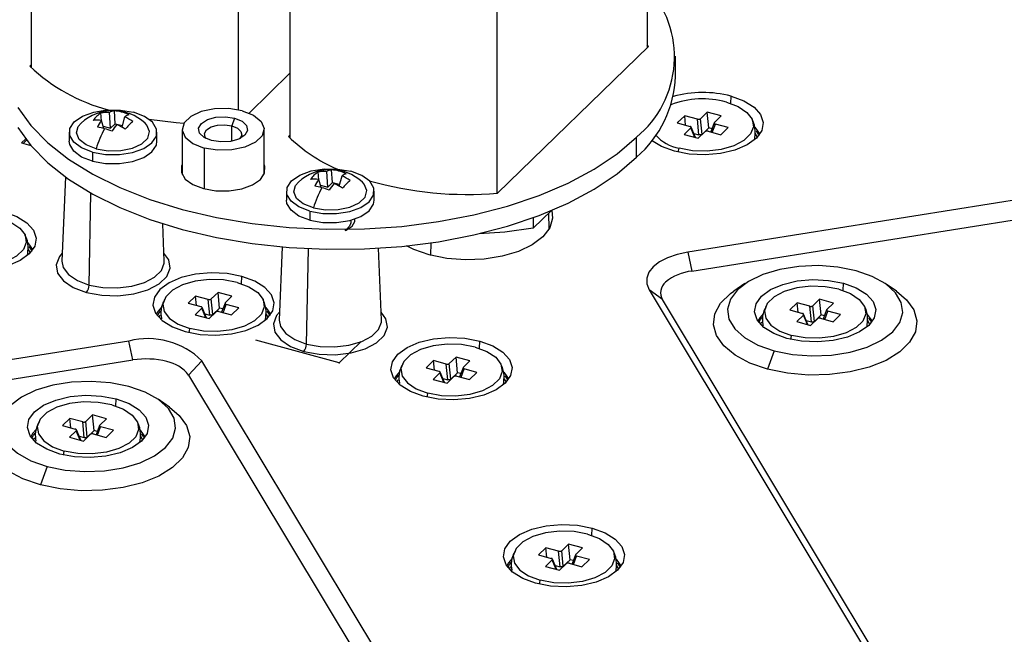
# Paper-space layout '_Trimetric' of a CAD drawing. Units: millimetres. Extents: x -256 to 256, y -132 to 266.
# Drawn here: x -27 to 57, y -23 to 29 of the extents above; entities that cross this region are included whole.
import ezdxf

# ---------------------------------------------------------------- set-up
doc = ezdxf.new("R2010")
doc.units = ezdxf.units.MM
doc.header["$PDSIZE"] = -1

psp = doc.layouts.new('_Trimetric')

# ---------------------------------------------------------------- linework, layer by layer
at = {"color": 7, "linetype": 'Continuous', "lineweight": 25}
for p, q in [((26.315, 46.198), (26.315, 26.973)), ((-26.315, 44.49), (-26.315, 25.26)), ((-8.627, 39.683), (-8.627, 21.654)), ((-4.205, 38.481), (-4.205, 19.251)), ((13.483, 33.674), (13.483, 14.507)), ((13.548, 14.512), (26.428, 27.082)), ((26.428, 27.082), (26.315, 27.199)), ((28.75, 24.515), (28.75, 26.229)), ((-26.315, 25.486), (-26.428, 25.376)), ((130.487, 25.511), (29.792, 9.477)), ((-7.692, 21.37), (-4.205, 24.774)), ((30.146, 7.858), (128.435, 23.509)), ((33.466, 22.2), (33.494, 22.823)), ((-20.313, 20.716), (-20.364, 21.383)), ((-19.529, 20.079), (-19.629, 21.412)), ((-19.133, 20.466), (-19.215, 21.565)), ((-18.558, 20.164), (-18.321, 21.057)), ((29.534, 21.146), (28.904, 20.532)), ((30.622, 20.85), (29.534, 21.146)), ((29.615, 20.339), (29.534, 21.146)), ((31.459, 21.453), (30.885, 20.892)), ((32.651, 21.129), (31.459, 21.453)), ((31.594, 20.113), (31.459, 21.453)), ((32.077, 20.568), (32.651, 21.129)), ((-20.121, 20.055), (-20.32, 20.738)), ((-20.18, 20.256), (-19.529, 20.079)), ((-19.529, 20.079), (-19.133, 20.466)), ((-19.133, 20.466), (-18.522, 20.3)), ((-8.937, 20.935), (-9.171, 20.279)), ((-9.171, 18.968), (-9.171, 20.279)), ((28.904, 20.532), (29.993, 20.236)), ((30.758, 19.51), (30.622, 20.85)), ((31.02, 19.552), (30.885, 20.892)), ((32.058, 20.541), (31.767, 19.754)), ((31.894, 19.719), (32.158, 20.433)), ((33.247, 20.137), (32.158, 20.433)), ((-23.07, 19.731), (-23.07, 18.96)), ((-15.57, 18.96), (-15.57, 19.731)), ((-13.417, 19.978), (-13.417, 16.116)), ((-6.417, 16.116), (-6.417, 19.978)), ((-4.205, 19.477), (-4.317, 19.367)), ((30.074, 20.101), (29.5, 19.54)), ((29.5, 19.54), (30.692, 19.216)), ((30.413, 19.292), (30.074, 20.101)), ((30.467, 19.277), (30.092, 20.171)), ((30.319, 19.629), (30.758, 19.51)), ((30.692, 19.216), (31.267, 19.777)), ((31.594, 20.113), (31.02, 19.552)), ((31.529, 19.819), (32.618, 19.523)), ((31.872, 20.037), (31.594, 20.113)), ((32.618, 19.523), (33.247, 20.137)), ((35.97, 19.587), (35.564, 20.158)), ((35.634, 19.843), (35.828, 19.562)), ((35.828, 19.562), (35.88, 19.463)), ((-26.8, 19.154), (-27.146, 18.816)), ((-27.146, 18.816), (-26.358, 18.602)), ((-27.009, 18.779), (-26.725, 19.056)), ((25.427, 17.604), (25.427, 19.319)), ((-21.07, 18.023), (-21.07, 17.252)), ((-11.551, 18.384), (-11.551, 14.897)), ((-1.741, 15.668), (-1.791, 16.335)), ((-0.956, 15.031), (-1.057, 16.365)), ((-0.56, 15.419), (-0.642, 16.518)), ((0.015, 15.117), (0.252, 16.009)), ((-23.391, 15.905), (-23.699, 8.708)), ((-1.549, 15.008), (-1.747, 15.691)), ((-1.607, 15.208), (-0.956, 15.031)), ((-0.956, 15.031), (-0.56, 15.419)), ((-0.56, 15.419), (0.051, 15.253)), ((-21.364, 6.663), (-21.21, 14.519)), ((-4.498, 14.683), (-4.498, 13.912)), ((3.002, 13.912), (3.002, 14.683)), ((-2.498, 12.975), (-2.498, 12.204)), ((18.141, 13.028), (16.595, 11.518)), ((17.957, 11.474), (17.929, 12.821)), ((-14.942, 8.708), (-15.079, 11.908)), ((16.595, 12.423), (16.595, 11.518)), ((0.721, 11.425), (0.678, 11.482)), ((-26.181, 9.69), (-26.587, 10.261)), ((7.843, 9.198), (7.853, 10.271)), ((-26.517, 9.946), (-26.323, 9.666)), ((-26.323, 9.666), (-26.271, 9.567)), ((-4.858, 9.921), (-5.126, 3.66)), ((-2.791, 1.615), (-2.632, 9.77)), ((3.631, 3.66), (3.368, 9.81)), ((29.792, 9.477), (30.146, 7.858)), ((-8.344, 6.775), (-8.316, 7.398)), ((34.688, 6.779), (33.729, 6.122)), ((43.073, 6.195), (43.102, 6.818)), ((47.638, 6.122), (46.678, 6.779)), ((-10.351, 6.028), (-10.925, 5.467)), ((-9.158, 5.704), (-10.351, 6.028)), ((-10.215, 4.688), (-10.351, 6.028)), ((26.492, 6.256), (52.402, -36.906)), ((27.638, 5.41), (26.492, 6.256)), ((-12.276, 5.721), (-12.905, 5.107)), ((-12.905, 5.107), (-11.816, 4.811)), ((-11.187, 5.425), (-12.276, 5.721)), ((-12.194, 4.914), (-12.276, 5.721)), ((-11.052, 4.085), (-11.187, 5.425)), ((-10.79, 4.127), (-10.925, 5.467)), ((-9.751, 5.116), (-10.043, 4.329)), ((-9.733, 5.143), (-9.158, 5.704)), ((52.984, -36.813), (27.638, 5.41)), ((39.141, 5.141), (38.512, 4.527)), ((40.23, 4.845), (39.141, 5.141)), ((39.223, 4.334), (39.141, 5.141)), ((41.067, 5.448), (40.492, 4.887)), ((42.259, 5.123), (41.067, 5.448)), ((41.202, 4.108), (41.067, 5.448)), ((41.685, 4.563), (42.259, 5.123)), ((-11.735, 4.676), (-12.31, 4.115)), ((-11.396, 3.867), (-11.735, 4.676)), ((-11.343, 3.852), (-11.717, 4.746)), ((-11.117, 3.791), (-10.543, 4.352)), ((-10.215, 4.688), (-10.79, 4.127)), ((-10.281, 4.394), (-9.192, 4.098)), ((-9.938, 4.612), (-10.215, 4.688)), ((-9.915, 4.294), (-9.652, 5.008)), ((-8.563, 4.712), (-9.652, 5.008)), ((-9.192, 4.098), (-8.563, 4.712)), ((-5.839, 4.162), (-6.246, 4.733)), ((-6.175, 4.418), (-5.981, 4.137)), ((38.512, 4.527), (39.601, 4.231)), ((40.365, 3.505), (40.23, 4.845)), ((40.628, 3.547), (40.492, 4.887)), ((41.666, 4.536), (41.375, 3.749)), ((41.502, 3.714), (41.766, 4.428)), ((42.854, 4.132), (41.766, 4.428)), ((-15.316, 4.072), (-15.408, 3.886)), ((-12.31, 4.115), (-11.117, 3.791)), ((-11.49, 4.204), (-11.052, 4.085)), ((-5.981, 4.137), (-5.929, 4.038)), ((36.102, 3.492), (36.009, 3.306)), ((39.682, 4.096), (39.107, 3.535)), ((39.107, 3.535), (40.3, 3.211)), ((40.021, 3.287), (39.682, 4.096)), ((40.075, 3.272), (39.7, 4.166)), ((39.927, 3.624), (40.365, 3.505)), ((40.3, 3.211), (40.874, 3.772)), ((41.202, 4.108), (40.628, 3.547)), ((41.136, 3.814), (42.225, 3.518)), ((41.479, 4.032), (41.202, 4.108)), ((42.225, 3.518), (42.854, 4.132)), ((45.578, 3.582), (45.171, 4.153)), ((45.242, 3.838), (45.436, 3.557)), ((45.436, 3.557), (45.488, 3.458)), ((-17.977, 1.87), (-111.681, -13.051)), ((-17.623, 0.251), (-17.977, 1.87)), ((11.998, 1.246), (12.026, 1.87)), ((37.183, 1.042), (36.623, -0.534)), ((-111.681, -14.726), (-17.623, 0.251)), ((-11.723, 0.171), (-12.87, -1.04)), ((14.186, -42.991), (-11.723, 0.171)), ((8.066, 0.193), (7.437, -0.421)), ((9.154, -0.103), (8.066, 0.193)), ((8.147, -0.615), (8.066, 0.193)), ((9.991, 0.499), (9.417, -0.061)), ((11.183, 0.175), (9.991, 0.499)), ((10.126, -0.841), (9.991, 0.499)), ((10.609, -0.386), (11.183, 0.175)), ((7.437, -0.421), (8.525, -0.717)), ((8.999, -1.676), (8.624, -0.782)), ((9.29, -1.443), (9.154, -0.103)), ((9.552, -1.401), (9.417, -0.061)), ((10.126, -0.841), (9.552, -1.401)), ((10.404, -0.916), (10.126, -0.841)), ((10.59, -0.412), (10.299, -1.199)), ((10.426, -1.234), (10.69, -0.521)), ((11.779, -0.816), (10.69, -0.521)), ((11.15, -1.431), (11.779, -0.816)), ((14.502, -1.367), (14.096, -0.795)), ((-12.87, -1.04), (12.476, -43.264)), ((5.026, -1.456), (4.933, -1.642)), ((8.606, -0.852), (8.032, -1.413)), ((8.032, -1.413), (9.224, -1.737)), ((8.945, -1.661), (8.606, -0.852)), ((8.851, -1.324), (9.29, -1.443)), ((9.224, -1.737), (9.799, -1.176)), ((10.061, -1.135), (11.15, -1.431)), ((14.166, -1.111), (14.36, -1.391)), ((14.36, -1.391), (14.412, -1.49)), ((-19.078, -3.702), (-19.05, -3.078)), ((-14.514, -3.775), (-15.473, -3.118)), ((-23.01, -4.756), (-23.639, -5.37)), ((-21.921, -5.052), (-23.01, -4.756)), ((-22.928, -5.563), (-23.01, -4.756)), ((-21.085, -4.449), (-21.659, -5.01)), ((-21.524, -6.35), (-21.659, -5.01)), ((-19.892, -4.773), (-21.085, -4.449)), ((-20.949, -5.789), (-21.085, -4.449)), ((-20.467, -5.334), (-19.892, -4.773)), ((-23.639, -5.37), (-22.55, -5.666)), ((-22.469, -5.801), (-23.044, -6.361)), ((-22.13, -6.61), (-22.469, -5.801)), ((-22.077, -6.624), (-22.451, -5.731)), ((-21.786, -6.391), (-21.921, -5.052)), ((-20.949, -5.789), (-21.524, -6.35)), ((-20.672, -5.864), (-20.949, -5.789)), ((-20.485, -5.36), (-20.777, -6.148)), ((-20.649, -6.182), (-20.386, -5.469)), ((-19.297, -5.765), (-20.386, -5.469)), ((-19.926, -6.379), (-19.297, -5.765)), ((-16.573, -6.315), (-16.98, -5.744)), ((-26.05, -6.404), (-26.142, -6.59)), ((-23.044, -6.361), (-21.851, -6.685)), ((-22.224, -6.272), (-21.786, -6.391)), ((-21.851, -6.685), (-21.277, -6.125)), ((-21.015, -6.083), (-19.926, -6.379)), ((-16.909, -6.059), (-16.715, -6.34)), ((-16.715, -6.34), (-16.663, -6.438)), ((-24.968, -8.855), (-25.528, -10.43)), ((21.605, -14.759), (21.634, -14.135)), ((17.673, -15.812), (17.044, -16.427)), ((18.762, -16.108), (17.673, -15.812)), ((17.755, -16.62), (17.673, -15.812)), ((19.599, -15.506), (19.024, -16.067)), ((20.791, -15.83), (19.599, -15.506)), ((19.734, -16.846), (19.599, -15.506)), ((20.217, -16.391), (20.791, -15.83)), ((17.044, -16.427), (18.133, -16.722)), ((18.607, -17.681), (18.232, -16.787)), ((18.897, -17.448), (18.762, -16.108)), ((19.16, -17.406), (19.024, -16.067)), ((20.198, -16.417), (19.907, -17.205)), ((20.034, -17.239), (20.298, -16.526)), ((21.386, -16.822), (20.298, -16.526)), ((20.757, -17.436), (21.386, -16.822)), ((24.11, -17.372), (23.704, -16.8)), ((14.634, -17.461), (14.541, -17.647)), ((18.214, -16.858), (17.639, -17.418)), ((17.639, -17.418), (18.832, -17.742)), ((18.553, -17.667), (18.214, -16.858)), ((18.459, -17.329), (18.897, -17.448)), ((18.832, -17.742), (19.406, -17.182)), ((19.734, -16.846), (19.16, -17.406)), ((19.668, -17.14), (20.757, -17.436)), ((20.011, -16.921), (19.734, -16.846)), ((23.774, -17.116), (23.968, -17.396)), ((23.968, -17.396), (24.02, -17.495))]:
    psp.add_line(p, q, dxfattribs=at)
at = {"color": 7, "linetype": 'Continuous'}
for q in [(-7.131, 1.938), (1.881, 1.836)]:
    psp.add_line((0, 0), q, dxfattribs=at)
at = {"color": 7, "linetype": 'Continuous', "lineweight": 25, "flags": 128}
for points in [[(33.494, 22.823), (34.598, 22.421), (35.461, 21.884), (36.026, 21.251), (36.254, 20.565), (36.128, 19.871), (35.659, 19.217), (34.876, 18.649), (33.835, 18.204), (32.606, 17.913), (31.273, 17.796), (29.926, 17.861), (28.657, 18.103)], [(33.101, 22.311), (34.1, 21.937), (34.854, 21.433), (35.302, 20.841), (35.408, 20.207), (35.162, 19.583), (34.586, 19.021), (33.725, 18.565), (32.65, 18.252), (31.447, 18.108), (30.214, 18.144), (29.05, 18.358)], [(-27.467, 21.856), (-26.344, 20.299), (-24.889, 18.817), (-23.121, 17.429), (-21.063, 16.151), (-18.739, 15), (-16.18, 13.99), (-13.417, 13.133), (-10.486, 12.442), (-7.423, 11.924), (-4.267, 11.586), (-1.056, 11.432), (2.167, 11.464), (5.363, 11.682), (8.492, 12.083), (11.514, 12.661), (14.391, 13.411), (17.087, 14.321), (19.569, 15.381), (21.804, 16.578), (23.765, 17.896), (25.427, 19.319)], [(-21.07, 18.023), (-22.01, 18.385), (-22.686, 18.879), (-23.032, 19.456), (-23.015, 20.061), (-22.637, 20.633), (-21.934, 21.116), (-20.975, 21.464), (-19.854, 21.643), (-18.681, 21.634), (-17.57, 21.439)], [(-21.07, 18.023), (-19.96, 17.828), (-18.787, 17.819), (-17.666, 17.998), (-16.707, 18.346), (-16.004, 18.83), (-15.625, 19.402), (-15.608, 20.006), (-15.955, 20.583), (-16.631, 21.077), (-17.57, 21.439)], [(-8.284, 21.573), (-9.441, 21.764), (-10.656, 21.74), (-11.781, 21.504), (-12.682, 21.084), (-13.249, 20.53), (-13.415, 19.91), (-13.158, 19.298), (-12.511, 18.768), (-11.551, 18.384)], [(-10.897, 19.022), (-11.533, 19.288), (-11.924, 19.659), (-12.008, 20.079), (-11.775, 20.483), (-11.258, 20.811), (-10.538, 21.012), (-9.723, 21.055), (-8.937, 20.935)], [(-8.284, 21.573), (-7.324, 21.189), (-6.676, 20.659), (-6.42, 20.047), (-6.585, 19.427), (-7.152, 18.873), (-8.053, 18.453), (-9.179, 18.216), (-10.393, 18.193), (-11.551, 18.384)], [(-20.778, 18.309), (-21.634, 18.651), (-22.212, 19.124), (-22.441, 19.67), (-22.293, 20.223), (-22.058, 20.505)], [(-20.778, 18.309), (-19.745, 18.138), (-18.662, 18.159), (-17.657, 18.37), (-16.854, 18.745), (-16.348, 19.239), (-16.2, 19.792), (-16.429, 20.338), (-16.583, 20.505)], [(-16.255, 20.844), (-13.942, 20.553), (-13.267, 20.501)], [(-11.358, 19.192), (-11.446, 19.306), (-11.51, 19.626), (-11.332, 19.934), (-10.939, 20.184), (-10.39, 20.337), (-9.769, 20.37), (-9.171, 20.279)], [(-8.937, 20.935), (-8.301, 20.669), (-7.911, 20.298), (-7.826, 19.878), (-8.06, 19.474), (-8.576, 19.146), (-9.297, 18.945), (-10.112, 18.902), (-10.897, 19.022)], [(-9.171, 20.279), (-8.686, 20.076), (-8.389, 19.793), (-8.324, 19.473), (-8.476, 19.192)], [(-27.467, 20.141), (-26.344, 18.585), (-24.889, 17.103), (-23.121, 15.714), (-21.063, 14.436), (-18.739, 13.285), (-16.18, 12.275), (-13.417, 11.419), (-10.486, 10.728), (-7.423, 10.21), (-4.267, 9.872), (-1.056, 9.718), (2.167, 9.75), (5.363, 9.968), (8.492, 10.368), (11.514, 10.947), (14.391, 11.696), (17.087, 12.607), (19.569, 13.667), (21.804, 14.864), (23.765, 16.182), (25.427, 17.604)], [(35.75, 19.311), (35.733, 19.349), (35.558, 19.651)], [(-21.07, 17.252), (-22.01, 17.614), (-22.686, 18.108), (-23.032, 18.685), (-23.07, 18.96)], [(-21.07, 17.252), (-19.96, 17.057), (-18.787, 17.048), (-17.666, 17.226), (-16.707, 17.575), (-16.004, 18.058), (-15.625, 18.63), (-15.57, 18.96)], [(28.657, 18.103), (27.554, 18.505), (26.705, 19.03)], [(29.004, 18.017), (29.018, 18.138), (29.05, 18.358)], [(-13.417, 16.984), (-13.465, 16.866), (-13.481, 16.286), (-13.148, 15.732), (-12.499, 15.258), (-11.597, 14.91)], [(-11.597, 14.91), (-10.531, 14.723), (-9.405, 14.714), (-8.329, 14.886), (-7.408, 15.22), (-6.733, 15.684), (-6.37, 16.234), (-6.354, 16.814), (-6.417, 16.984)], [(-2.498, 12.975), (-3.437, 13.337), (-4.113, 13.831), (-4.459, 14.409), (-4.443, 15.013), (-4.064, 15.585), (-3.361, 16.069), (-2.402, 16.417), (-1.281, 16.595), (-0.108, 16.587), (1.003, 16.392)], [(-2.498, 12.975), (-1.387, 12.78), (-0.214, 12.772), (0.907, 12.95), (1.866, 13.298), (2.569, 13.782), (2.947, 14.354), (2.964, 14.958), (2.618, 15.536), (1.942, 16.03), (1.003, 16.392)], [(-2.205, 13.261), (-3.061, 13.604), (-3.639, 14.076), (-3.868, 14.622), (-3.72, 15.176), (-3.485, 15.457)], [(-2.205, 13.261), (-1.172, 13.09), (-0.089, 13.111), (0.915, 13.322), (1.719, 13.697), (2.225, 14.191), (2.373, 14.745), (2.144, 15.291), (1.99, 15.457)], [(-2.498, 12.204), (-3.437, 12.566), (-4.113, 13.06), (-4.459, 13.637), (-4.498, 13.912)], [(-2.498, 12.204), (-1.387, 12.009), (-0.214, 12), (0.907, 12.179), (1.866, 12.527), (2.569, 13.011), (2.947, 13.583), (3.002, 13.912)], [(-28.657, 12.927), (-27.554, 12.524), (-26.69, 11.988), (-26.125, 11.355), (-25.898, 10.668), (-26.023, 9.974), (-26.493, 9.321), (-27.275, 8.752), (-28.316, 8.308), (-29.545, 8.017), (-30.878, 7.9), (-32.225, 7.964), (-33.494, 8.206)], [(18.17, 13.04), (18.239, 12.374), (18, 11.554), (17.413, 10.782), (16.507, 10.097), (15.328, 9.532), (13.934, 9.117), (12.396, 8.873), (10.791, 8.81), (9.199, 8.933), (7.7, 9.236)], [(-29.05, 12.414), (-28.051, 12.041), (-27.297, 11.537), (-26.849, 10.944), (-26.743, 10.31), (-26.989, 9.687), (-27.565, 9.124), (-28.426, 8.668), (-29.501, 8.355), (-30.704, 8.211), (-31.937, 8.248), (-33.101, 8.461)], [(0.51, 11.331), (0.593, 11.365), (1.11, 11.693), (1.343, 12.097), (1.341, 12.308)], [(16.595, 11.518), (14.154, 11.187), (11.975, 11.053)], [(-26.401, 9.415), (-26.418, 9.453), (-26.594, 9.754)], [(-23.67, 9.384), (-23.916, 9.09), (-24.192, 8.389), (-24.073, 7.676), (-23.569, 7.009), (-22.721, 6.443), (-21.597, 6.023)], [(-21.597, 6.023), (-20.289, 5.782), (-18.903, 5.741), (-17.55, 5.903), (-16.341, 6.255), (-15.373, 6.768), (-14.725, 7.401), (-14.449, 8.102), (-14.568, 8.814), (-14.971, 9.384)], [(7.7, 9.236), (6.37, 9.702), (5.757, 10.008)], [(29.792, 9.477), (28.888, 9.281), (28.076, 8.998), (27.387, 8.64), (26.847, 8.218), (26.477, 7.751), (26.29, 7.255), (26.296, 6.75), (26.492, 6.256)], [(-23.699, 8.708), (-23.586, 8.147), (-23.134, 7.549), (-22.373, 7.04), (-21.364, 6.663)], [(-21.364, 6.663), (-20.19, 6.447), (-18.946, 6.411), (-17.732, 6.556), (-16.646, 6.872), (-15.777, 7.332), (-15.196, 7.9), (-14.948, 8.529), (-14.942, 8.708)], [(-8.316, 7.398), (-9.584, 7.64), (-10.931, 7.705), (-12.265, 7.588), (-13.494, 7.297), (-14.535, 6.852), (-15.317, 6.284), (-15.787, 5.63), (-15.912, 4.937), (-15.685, 4.25), (-15.12, 3.617), (-14.256, 3.08), (-13.152, 2.678)], [(44.183, 7.874), (42.62, 8.19), (40.959, 8.318), (39.284, 8.253), (37.68, 7.997), (36.226, 7.564), (34.995, 6.976), (34.05, 6.261), (33.438, 5.455), (33.188, 4.6), (33.315, 3.737), (33.811, 2.911), (34.652, 2.162), (35.795, 1.528), (37.183, 1.042)], [(37.183, 1.042), (38.747, 0.726), (40.408, 0.598), (42.082, 0.663), (43.687, 0.918), (45.141, 1.351), (46.371, 1.94), (47.316, 2.655), (47.929, 3.461), (48.178, 4.316), (48.052, 5.178), (47.556, 6.005), (46.715, 6.754), (45.572, 7.387), (44.183, 7.874)], [(-8.709, 6.886), (-9.872, 7.1), (-11.105, 7.136), (-12.308, 6.992), (-13.384, 6.679), (-14.244, 6.223), (-14.821, 5.661), (-15.066, 5.037), (-14.961, 4.403), (-14.512, 3.811), (-13.758, 3.307), (-12.759, 2.933)], [(-13.152, 2.678), (-11.884, 2.436), (-10.537, 2.371), (-9.203, 2.488), (-7.974, 2.779), (-6.933, 3.224), (-6.151, 3.792), (-5.681, 4.446), (-5.556, 5.14), (-5.783, 5.826), (-6.348, 6.459), (-7.212, 6.996), (-8.316, 7.398)], [(-8.709, 6.886), (-7.71, 6.512), (-6.956, 6.008), (-6.507, 5.416), (-6.402, 4.782), (-6.647, 4.158), (-7.224, 3.596), (-8.084, 3.14), (-9.16, 2.827), (-10.363, 2.683), (-11.596, 2.719), (-12.759, 2.933)], [(38.265, 2.098), (37.161, 2.5), (36.297, 3.037), (35.733, 3.67), (35.505, 4.356), (35.631, 5.05), (36.1, 5.703), (36.882, 6.272), (37.923, 6.717), (39.153, 7.008), (40.486, 7.125), (41.833, 7.06), (43.102, 6.818)], [(43.102, 6.818), (44.205, 6.415), (45.069, 5.879), (45.634, 5.246), (45.861, 4.559), (45.736, 3.866), (45.266, 3.212), (44.484, 2.644), (43.443, 2.199), (42.214, 1.908), (40.88, 1.791), (39.533, 1.856), (38.265, 2.098)], [(36.623, -0.534), (35.112, -0.012), (33.844, 0.66), (32.876, 1.452), (32.248, 2.332), (31.99, 3.259), (32.111, 4.194), (32.607, 5.095), (33.455, 5.923), (33.729, 6.122)], [(42.708, 6.306), (41.545, 6.52), (40.312, 6.556), (39.109, 6.412), (38.034, 6.099), (37.173, 5.643), (36.596, 5.08), (36.351, 4.457), (36.457, 3.823), (36.905, 3.23), (37.659, 2.727), (38.658, 2.353)], [(47.638, 6.122), (48.491, 5.406), (49.118, 4.527), (49.377, 3.6), (49.256, 2.665), (48.76, 1.764), (47.911, 0.935), (46.746, 0.216), (45.317, -0.363), (43.684, -0.776), (41.921, -1.006), (40.104, -1.042), (38.311, -0.882), (36.623, -0.534)], [(42.708, 6.306), (43.708, 5.932), (44.462, 5.428), (44.91, 4.835), (45.015, 4.202), (44.77, 3.578), (44.194, 3.016), (43.333, 2.559), (42.257, 2.247), (41.054, 2.103), (39.821, 2.139), (38.658, 2.353)], [(-15.168, 4.787), (-15.473, 4.433), (-15.629, 4.162)], [(-15.539, 4.038), (-15.397, 4.28), (-15.252, 4.465)], [(-6.06, 3.886), (-6.076, 3.924), (-6.252, 4.226)], [(-5.097, 4.336), (-5.343, 4.042), (-5.619, 3.341), (-5.5, 2.628), (-4.996, 1.962), (-4.148, 1.395), (-3.025, 0.975)], [(-3.025, 0.975), (-1.717, 0.735), (-0.33, 0.694), (1.022, 0.856), (2.232, 1.207), (3.2, 1.72), (3.848, 2.353), (4.124, 3.054), (4.005, 3.767), (3.602, 4.336)], [(-5.126, 3.66), (-5.013, 3.1), (-4.561, 2.501), (-3.8, 1.993), (-2.791, 1.615)], [(-2.791, 1.615), (-1.617, 1.4), (-0.373, 1.363), (0.841, 1.508), (1.927, 1.824), (2.795, 2.284), (3.377, 2.852), (3.625, 3.481), (3.631, 3.66)], [(36.249, 4.207), (35.945, 3.853), (35.789, 3.582)], [(35.879, 3.458), (36.02, 3.7), (36.165, 3.885)], [(45.358, 3.306), (45.341, 3.344), (45.165, 3.645)], [(-12.806, 2.592), (-12.792, 2.713), (-12.759, 2.933)], [(7.189, -2.851), (6.086, -2.448), (5.222, -1.912), (4.657, -1.279), (4.43, -0.592), (4.555, 0.102), (5.025, 0.755), (5.807, 1.324), (6.848, 1.768), (8.077, 2.059), (9.411, 2.177), (10.757, 2.112), (12.026, 1.87)], [(12.026, 1.87), (13.13, 1.467), (13.993, 0.931), (14.558, 0.298), (14.786, -0.389), (14.66, -1.083), (14.191, -1.736), (13.408, -2.304), (12.367, -2.749), (11.138, -3.04), (9.805, -3.157), (8.458, -3.093), (7.189, -2.851)], [(38.611, 2.012), (38.625, 2.133), (38.658, 2.353)], [(11.633, 1.358), (10.469, 1.571), (9.236, 1.608), (8.033, 1.464), (6.958, 1.151), (6.097, 0.695), (5.521, 0.132), (5.275, -0.491), (5.381, -1.125), (5.829, -1.718), (6.583, -2.222), (7.583, -2.596)], [(11.633, 1.358), (12.632, 0.984), (13.386, 0.48), (13.834, -0.113), (13.94, -0.747), (13.694, -1.37), (13.118, -1.933), (12.257, -2.389), (11.182, -2.702), (9.979, -2.846), (8.746, -2.809), (7.583, -2.596)], [(5.174, -0.742), (4.869, -1.095), (4.713, -1.367)], [(-17.968, -2.022), (-19.532, -1.707), (-21.192, -1.579), (-22.867, -1.644), (-24.472, -1.899), (-25.926, -2.332), (-27.156, -2.921), (-28.101, -3.636), (-28.714, -4.441), (-28.963, -5.297), (-28.836, -6.159), (-28.34, -6.986), (-27.5, -7.735), (-26.356, -8.368), (-24.968, -8.855)], [(4.803, -1.49), (4.945, -1.249), (5.089, -1.063)], [(14.282, -1.642), (14.266, -1.604), (14.09, -1.303)], [(-24.968, -8.855), (-23.404, -9.17), (-21.744, -9.299), (-20.069, -9.234), (-18.464, -8.978), (-17.01, -8.545), (-15.78, -7.956), (-14.835, -7.241), (-14.222, -6.436), (-13.973, -5.581), (-14.1, -4.718), (-14.596, -3.892), (-15.436, -3.143), (-16.58, -2.509), (-17.968, -2.022)], [(-23.886, -7.799), (-24.99, -7.396), (-25.854, -6.86), (-26.419, -6.227), (-26.646, -5.54), (-26.521, -4.847), (-26.051, -4.193), (-25.269, -3.625), (-24.228, -3.18), (-22.999, -2.889), (-21.665, -2.772), (-20.318, -2.836), (-19.05, -3.078)], [(-19.443, -3.591), (-20.606, -3.377), (-21.839, -3.341), (-23.042, -3.485), (-24.118, -3.797), (-24.978, -4.254), (-25.555, -4.816), (-25.8, -5.44), (-25.695, -6.073), (-25.246, -6.666), (-24.492, -7.17), (-23.493, -7.544)], [(-19.05, -3.078), (-17.946, -3.481), (-17.082, -4.017), (-16.517, -4.65), (-16.29, -5.337), (-16.415, -6.031), (-16.885, -6.684), (-17.667, -7.253), (-18.708, -7.698), (-19.937, -7.988), (-21.271, -8.106), (-22.618, -8.041), (-23.886, -7.799)], [(7.536, -2.937), (7.55, -2.815), (7.583, -2.596)], [(-25.528, -10.43), (-27.039, -9.909), (-28.307, -9.237), (-29.275, -8.444), (-29.903, -7.565), (-30.162, -6.638), (-30.041, -5.703), (-29.545, -4.802), (-28.696, -3.973), (-28.422, -3.775)], [(-14.514, -3.775), (-13.66, -4.49), (-13.033, -5.37), (-12.774, -6.297), (-12.895, -7.232), (-13.391, -8.133), (-14.24, -8.961), (-15.405, -9.681), (-16.835, -10.26), (-18.467, -10.673), (-20.23, -10.903), (-22.048, -10.938), (-23.84, -10.778), (-25.528, -10.43)], [(-19.443, -3.591), (-18.444, -3.965), (-17.69, -4.468), (-17.241, -5.061), (-17.136, -5.695), (-17.381, -6.318), (-17.958, -6.881), (-18.818, -7.337), (-19.894, -7.65), (-21.097, -7.794), (-22.33, -7.758), (-23.493, -7.544)], [(-25.902, -5.69), (-26.207, -6.044), (-26.363, -6.315)], [(-26.273, -6.438), (-26.131, -6.197), (-25.986, -6.011)], [(-16.794, -6.59), (-16.81, -6.552), (-16.986, -6.251)], [(-23.54, -7.885), (-23.526, -7.763), (-23.493, -7.544)], [(16.797, -18.856), (15.693, -18.453), (14.829, -17.917), (14.265, -17.284), (14.037, -16.597), (14.163, -15.903), (14.632, -15.25), (15.414, -14.682), (16.456, -14.237), (17.685, -13.946), (19.018, -13.829), (20.365, -13.893), (21.634, -14.135)], [(21.634, -14.135), (22.737, -14.538), (23.601, -15.074), (24.166, -15.707), (24.393, -16.394), (24.268, -17.088), (23.798, -17.741), (23.016, -18.31), (21.975, -18.754), (20.746, -19.045), (19.412, -19.162), (18.065, -19.098), (16.797, -18.856)], [(21.24, -14.648), (20.077, -14.434), (18.844, -14.397), (17.641, -14.541), (16.566, -14.854), (15.705, -15.31), (15.128, -15.873), (14.883, -16.496), (14.989, -17.13), (15.437, -17.723), (16.191, -18.227), (17.19, -18.601)], [(21.24, -14.648), (22.24, -15.021), (22.994, -15.525), (23.442, -16.118), (23.547, -16.752), (23.302, -17.375), (22.726, -17.938), (21.865, -18.394), (20.789, -18.707), (19.586, -18.851), (18.353, -18.814), (17.19, -18.601)], [(14.781, -16.747), (14.477, -17.101), (14.321, -17.372)], [(14.411, -17.495), (14.552, -17.254), (14.697, -17.068)], [(23.89, -17.647), (23.873, -17.609), (23.697, -17.308)], [(17.143, -18.942), (17.158, -18.82), (17.19, -18.601)]]:
    psp.add_lwpolyline(points, dxfattribs=at)
at = {"color": 7, "linetype": 'Continuous', "lineweight": 25}
for centre, radius, start, end in [((19.781, 26.176), 8.883, 309.46836, 42.63655), ((-15.732, 36.697), 15.574, 226.62751, 255.05383), ((19.184, 24.861), 9.573, 310.70859, 357.92951), ((31.078, 13.606), 9.529, 75.31044, 105.34974), ((31.081, 15.071), 7.516, 74.41351, 111.24668), ((-19.32, 17.588), 4, 46.81484, 133.18516), ((-19.162, 19.5), 2.234, 122.55142, 146.05865), ((-19.869, 18.257), 3.164, 85.65578, 98.99116), ((-19.015, 20.388), 1.195, 99.62871, 120.93083), ((-19.495, 18.157), 3.42, 74.71063, 85.31051), ((-18.448, 20.78), 0.691, 75.1712, 102.0989), ((-19.585, 17.825), 3.764, 64.7734, 74.71697), ((-17.606, 20.076), 1.213, 107.98469, 126.07189), ((-20.154, 17.224), 4.249, 53.48365, 64.43668), ((-20.709, 17.36), 3.401, 83.42771, 95.15579), ((-16.852, 18.326), 4.225, 145.18223, 154.34207), ((-13.235, 15.696), 7.439, 140.94344, 146.32723), ((-21.264, 15.128), 5.717, 58.50166, 66.79316), ((-15.521, 17.83), 3.509, 126.85435, 141.75572), ((-12.538, 15.845), 8.6, 150.8345, 163.34973), ((-21.153, 16.005), 4.179, 74.66798, 83.22534), ((-21.347, 15.288), 4.923, 67.02951, 74.70133), ((5.042, 28.821), 13.303, 225.28866, 246.79554), ((29.755, 21.914), 3.625, 221.76265, 258.79943), ((-0.748, 12.541), 4, 46.81484, 133.18516), ((-0.589, 14.452), 2.234, 122.55142, 146.05865), ((-1.296, 13.21), 3.164, 85.65578, 98.99116), ((-0.443, 15.34), 1.195, 99.62871, 120.93083), ((-0.922, 13.109), 3.42, 74.71063, 85.31051), ((0.125, 15.733), 0.691, 75.1712, 102.0989), ((-1.012, 12.777), 3.764, 64.7734, 74.71697), ((0.967, 15.028), 1.213, 107.98469, 126.07189), ((-1.581, 12.176), 4.249, 53.48365, 64.43668), ((-2.137, 12.312), 3.401, 83.42771, 95.15579), ((1.721, 13.278), 4.225, 145.18223, 154.34207), ((5.338, 10.648), 7.439, 140.94344, 146.32723), ((-2.691, 10.081), 5.717, 58.50166, 66.79316), ((3.052, 12.783), 3.509, 126.85435, 141.75572), ((11.003, 45.345), 30.938, 254.19792, 274.71909), ((6.035, 10.797), 8.6, 150.8345, 163.34973), ((-2.58, 10.958), 4.179, 74.66798, 83.22534), ((-2.774, 10.24), 4.923, 67.02951, 74.70133), ((30.608, 3.68), 4.203, 96.30296, 129.97004), ((28.636, 6), 1.159, 128.91566, 210.58752), ((-22.385, 6.672), 1.02, 320.48134, 359.50678), ((-16.353, -4.51), 6.584, 45.31293, 104.27804), ((-3.812, 1.624), 1.02, 320.48134, 359.50678), ((-16.506, -6.73), 7.07, 75.42318, 99.08522), ((-15.312, -2.902), 3.071, 37.31826, 79.01713)]:
    psp.add_arc(centre, radius, start, end, dxfattribs=at)
for points, knots in [([(30.074, 20.101), (30.08, 20.108), (30.091, 20.12), (30.1, 20.146), (30.093, 20.178), (30.064, 20.206), (30.029, 20.225), (30.005, 20.232), (29.993, 20.236)], [0, 0, 0, 0, 0.136257, 0.270764, 0.499971, 0.729178, 0.862428, 1, 1, 1, 1]), ([(30.622, 20.85), (30.635, 20.847), (30.66, 20.841), (30.711, 20.837), (30.772, 20.84), (30.826, 20.855), (30.863, 20.874), (30.877, 20.886), (30.885, 20.892)], [0, 0, 0, 0, 0.136257, 0.270764, 0.499971, 0.729178, 0.862428, 1, 1, 1, 1]), ([(32.077, 20.568), (32.071, 20.561), (32.06, 20.548), (32.051, 20.522), (32.058, 20.491), (32.087, 20.463), (32.122, 20.444), (32.146, 20.437), (32.158, 20.433)], [0, 0, 0, 0, 0.136257, 0.270764, 0.499971, 0.729178, 0.862428, 1, 1, 1, 1]), ([(35.518, 19.107), (35.544, 19.353), (35.604, 19.917), (35.479, 20.534), (35.298, 20.831), (35.283, 20.857)], [0, 0, 0, 0, 0.414329, 0.949774, 1, 1, 1, 1]), ([(31.02, 19.552), (31.013, 19.546), (30.999, 19.534), (30.962, 19.516), (30.907, 19.501), (30.846, 19.497), (30.796, 19.501), (30.771, 19.507), (30.758, 19.51)], [0, 0, 0, 0, 0.136257, 0.270764, 0.499971, 0.729178, 0.862428, 1, 1, 1, 1]), ([(31.529, 19.819), (31.516, 19.822), (31.491, 19.828), (31.441, 19.832), (31.379, 19.829), (31.325, 19.814), (31.288, 19.795), (31.274, 19.783), (31.267, 19.777)], [0, 0, 0, 0, 0.136257, 0.270764, 0.499971, 0.729178, 0.862428, 1, 1, 1, 1]), ([(0.985, 12.242), (0.995, 12.128), (1.007, 11.993), (0.925, 11.767), (0.807, 11.564), (0.598, 11.415), (0.496, 11.342)], [0, 0, 0, 0, 0.351717, 0.414913, 0.712943, 1, 1, 1, 1]), ([(-26.633, 9.21), (-26.607, 9.456), (-26.547, 10.021), (-26.673, 10.637), (-26.853, 10.935), (-26.868, 10.96)], [0, 0, 0, 0, 0.414329, 0.949774, 1, 1, 1, 1]), ([(-14.915, 5.434), (-14.983, 5.302), (-15.191, 4.893), (-15.285, 4.295), (-15.199, 3.878), (-15.176, 3.766)], [0, 0, 0, 0, 0.2586905, 0.8021938, 1, 1, 1, 1]), ([(-11.187, 5.425), (-11.175, 5.422), (-11.149, 5.416), (-11.099, 5.412), (-11.038, 5.415), (-10.984, 5.43), (-10.946, 5.449), (-10.932, 5.461), (-10.925, 5.467)], [0, 0, 0, 0, 0.136257, 0.270764, 0.499971, 0.729178, 0.862428, 1, 1, 1, 1]), ([(-9.733, 5.143), (-9.738, 5.136), (-9.75, 5.123), (-9.758, 5.097), (-9.752, 5.066), (-9.723, 5.038), (-9.687, 5.019), (-9.664, 5.012), (-9.652, 5.008)], [0, 0, 0, 0, 0.136257, 0.270764, 0.499971, 0.729178, 0.862428, 1, 1, 1, 1]), ([(-6.289, 3.726), (-6.265, 3.957), (-6.207, 4.507), (-6.331, 5.109), (-6.511, 5.406), (-6.527, 5.432)], [0, 0, 0, 0, 0.3997082, 0.9485201, 1, 1, 1, 1]), ([(-11.735, 4.676), (-11.73, 4.683), (-11.718, 4.695), (-11.71, 4.721), (-11.716, 4.753), (-11.745, 4.781), (-11.781, 4.8), (-11.804, 4.807), (-11.816, 4.811)], [0, 0, 0, 0, 0.136257, 0.270764, 0.499971, 0.729178, 0.862428, 1, 1, 1, 1]), ([(-10.281, 4.394), (-10.293, 4.397), (-10.318, 4.403), (-10.369, 4.407), (-10.43, 4.404), (-10.484, 4.389), (-10.522, 4.37), (-10.536, 4.358), (-10.543, 4.352)], [0, 0, 0, 0, 0.136257, 0.270764, 0.499971, 0.729178, 0.862428, 1, 1, 1, 1]), ([(36.502, 4.854), (36.435, 4.722), (36.226, 4.313), (36.132, 3.717), (36.218, 3.3), (36.241, 3.19)], [0, 0, 0, 0, 0.2592624, 0.8039672, 1, 1, 1, 1]), ([(39.682, 4.096), (39.688, 4.102), (39.699, 4.115), (39.707, 4.141), (39.701, 4.173), (39.672, 4.201), (39.637, 4.22), (39.613, 4.227), (39.601, 4.231)], [0, 0, 0, 0, 0.136257, 0.270764, 0.499971, 0.729178, 0.862428, 1, 1, 1, 1]), ([(40.23, 4.845), (40.243, 4.842), (40.268, 4.836), (40.318, 4.832), (40.38, 4.835), (40.434, 4.85), (40.471, 4.868), (40.485, 4.881), (40.492, 4.887)], [0, 0, 0, 0, 0.136257, 0.270764, 0.499971, 0.729178, 0.862428, 1, 1, 1, 1]), ([(41.685, 4.563), (41.679, 4.556), (41.667, 4.543), (41.659, 4.517), (41.666, 4.486), (41.695, 4.458), (41.73, 4.439), (41.754, 4.431), (41.766, 4.428)], [0, 0, 0, 0, 0.136257, 0.270764, 0.499971, 0.729178, 0.862428, 1, 1, 1, 1]), ([(45.126, 3.102), (45.152, 3.348), (45.212, 3.912), (45.086, 4.529), (44.906, 4.826), (44.891, 4.852)], [0, 0, 0, 0, 0.414329, 0.949774, 1, 1, 1, 1]), ([(-10.79, 4.127), (-10.797, 4.121), (-10.811, 4.109), (-10.848, 4.091), (-10.902, 4.076), (-10.963, 4.072), (-11.014, 4.076), (-11.039, 4.082), (-11.052, 4.085)], [0, 0, 0, 0, 0.136257, 0.270764, 0.499971, 0.729178, 0.862428, 1, 1, 1, 1]), ([(40.628, 3.547), (40.62, 3.541), (40.606, 3.529), (40.569, 3.51), (40.515, 3.495), (40.454, 3.492), (40.403, 3.496), (40.378, 3.502), (40.365, 3.505)], [0, 0, 0, 0, 0.136257, 0.270764, 0.499971, 0.729178, 0.862428, 1, 1, 1, 1]), ([(41.136, 3.814), (41.124, 3.817), (41.099, 3.822), (41.048, 3.827), (40.987, 3.823), (40.933, 3.808), (40.896, 3.79), (40.881, 3.778), (40.874, 3.772)], [0, 0, 0, 0, 0.136257, 0.270764, 0.499971, 0.729178, 0.862428, 1, 1, 1, 1]), ([(5.426, -0.095), (5.359, -0.226), (5.151, -0.635), (5.057, -1.232), (5.142, -1.648), (5.165, -1.759)], [0, 0, 0, 0, 0.259262, 0.803967, 1, 1, 1, 1]), ([(8.606, -0.852), (8.612, -0.846), (8.623, -0.833), (8.632, -0.807), (8.625, -0.775), (8.596, -0.748), (8.561, -0.728), (8.537, -0.721), (8.525, -0.717)], [0, 0, 0, 0, 0.136257, 0.270764, 0.499971, 0.729178, 0.862428, 1, 1, 1, 1]), ([(9.154, -0.103), (9.167, -0.106), (9.192, -0.112), (9.243, -0.116), (9.304, -0.113), (9.358, -0.098), (9.395, -0.08), (9.409, -0.068), (9.417, -0.061)], [0, 0, 0, 0, 0.136257, 0.270764, 0.499971, 0.729178, 0.862428, 1, 1, 1, 1]), ([(10.609, -0.386), (10.603, -0.392), (10.592, -0.405), (10.583, -0.431), (10.59, -0.463), (10.619, -0.49), (10.654, -0.51), (10.678, -0.517), (10.69, -0.521)], [0, 0, 0, 0, 0.136257, 0.270764, 0.499971, 0.729178, 0.862428, 1, 1, 1, 1]), ([(14.05, -1.846), (14.076, -1.6), (14.136, -1.036), (14.011, -0.419), (13.83, -0.122), (13.815, -0.097)], [0, 0, 0, 0, 0.414329, 0.949774, 1, 1, 1, 1]), ([(9.552, -1.401), (9.545, -1.407), (9.531, -1.42), (9.494, -1.438), (9.439, -1.453), (9.378, -1.456), (9.328, -1.452), (9.303, -1.446), (9.29, -1.443)], [0, 0, 0, 0, 0.136257, 0.270764, 0.499971, 0.729178, 0.862428, 1, 1, 1, 1]), ([(10.061, -1.135), (10.048, -1.132), (10.023, -1.126), (9.973, -1.122), (9.911, -1.125), (9.857, -1.14), (9.82, -1.158), (9.806, -1.17), (9.799, -1.176)], [0, 0, 0, 0, 0.136257, 0.270764, 0.499971, 0.729178, 0.862428, 1, 1, 1, 1]), ([(-25.649, -5.043), (-25.716, -5.175), (-25.925, -5.583), (-26.019, -6.18), (-25.933, -6.597), (-25.911, -6.707)], [0, 0, 0, 0, 0.2592624, 0.8039672, 1, 1, 1, 1]), ([(-21.921, -5.052), (-21.909, -5.054), (-21.883, -5.06), (-21.833, -5.065), (-21.772, -5.061), (-21.718, -5.046), (-21.68, -5.028), (-21.666, -5.016), (-21.659, -5.01)], [0, 0, 0, 0, 0.136257, 0.270764, 0.499971, 0.729178, 0.862428, 1, 1, 1, 1]), ([(-17.025, -6.795), (-16.999, -6.549), (-16.94, -5.985), (-17.065, -5.368), (-17.245, -5.07), (-17.261, -5.045)], [0, 0, 0, 0, 0.414329, 0.949774, 1, 1, 1, 1]), ([(-22.469, -5.801), (-22.464, -5.794), (-22.452, -5.781), (-22.444, -5.755), (-22.45, -5.724), (-22.479, -5.696), (-22.515, -5.677), (-22.538, -5.669), (-22.55, -5.666)], [0, 0, 0, 0, 0.136257, 0.270764, 0.499971, 0.729178, 0.862428, 1, 1, 1, 1]), ([(-20.467, -5.334), (-20.472, -5.34), (-20.484, -5.353), (-20.492, -5.379), (-20.486, -5.411), (-20.457, -5.439), (-20.421, -5.458), (-20.398, -5.465), (-20.386, -5.469)], [0, 0, 0, 0, 0.136257, 0.270764, 0.499971, 0.729178, 0.862428, 1, 1, 1, 1]), ([(-21.524, -6.35), (-21.531, -6.356), (-21.545, -6.368), (-21.582, -6.386), (-21.636, -6.401), (-21.697, -6.405), (-21.748, -6.4), (-21.773, -6.394), (-21.786, -6.391)], [0, 0, 0, 0, 0.136257, 0.270764, 0.499971, 0.729178, 0.862428, 1, 1, 1, 1]), ([(-21.015, -6.083), (-21.027, -6.08), (-21.052, -6.074), (-21.103, -6.07), (-21.164, -6.073), (-21.218, -6.088), (-21.256, -6.106), (-21.27, -6.119), (-21.277, -6.125)], [0, 0, 0, 0, 0.136257, 0.270764, 0.499971, 0.729178, 0.862428, 1, 1, 1, 1]), ([(15.034, -16.1), (14.967, -16.232), (14.758, -16.64), (14.664, -17.237), (14.75, -17.653), (14.773, -17.764)], [0, 0, 0, 0, 0.2592624, 0.8039672, 1, 1, 1, 1]), ([(18.214, -16.858), (18.22, -16.851), (18.231, -16.838), (18.239, -16.812), (18.233, -16.781), (18.204, -16.753), (18.169, -16.734), (18.145, -16.726), (18.133, -16.722)], [0, 0, 0, 0, 0.136257, 0.270764, 0.499971, 0.729178, 0.862428, 1, 1, 1, 1]), ([(18.762, -16.108), (18.775, -16.111), (18.8, -16.117), (18.85, -16.122), (18.912, -16.118), (18.966, -16.103), (19.003, -16.085), (19.017, -16.073), (19.024, -16.067)], [0, 0, 0, 0, 0.136257, 0.270764, 0.499971, 0.729178, 0.862428, 1, 1, 1, 1]), ([(20.217, -16.391), (20.211, -16.397), (20.199, -16.41), (20.191, -16.436), (20.198, -16.468), (20.227, -16.496), (20.262, -16.515), (20.286, -16.522), (20.298, -16.526)], [0, 0, 0, 0, 0.136257, 0.270764, 0.499971, 0.729178, 0.862428, 1, 1, 1, 1]), ([(23.658, -17.852), (23.684, -17.606), (23.744, -17.041), (23.618, -16.425), (23.438, -16.127), (23.423, -16.102)], [0, 0, 0, 0, 0.4143287, 0.9497739, 1, 1, 1, 1]), ([(19.16, -17.406), (19.152, -17.413), (19.138, -17.425), (19.101, -17.443), (19.047, -17.458), (18.986, -17.461), (18.935, -17.457), (18.91, -17.451), (18.897, -17.448)], [0, 0, 0, 0, 0.1362568, 0.2707643, 0.4999712, 0.7291781, 0.8624281, 1, 1, 1, 1]), ([(19.668, -17.14), (19.656, -17.137), (19.631, -17.131), (19.58, -17.127), (19.519, -17.13), (19.465, -17.145), (19.428, -17.163), (19.413, -17.175), (19.406, -17.182)], [0, 0, 0, 0, 0.136257, 0.270764, 0.499971, 0.729178, 0.862428, 1, 1, 1, 1])]:
    psp.add_open_spline(points, degree=3, knots=knots, dxfattribs=at)
at = {"color": 7, "linetype": 'Continuous'}
psp.add_point((0, 0), dxfattribs=at)

doc.saveas('drawing.dxf')
